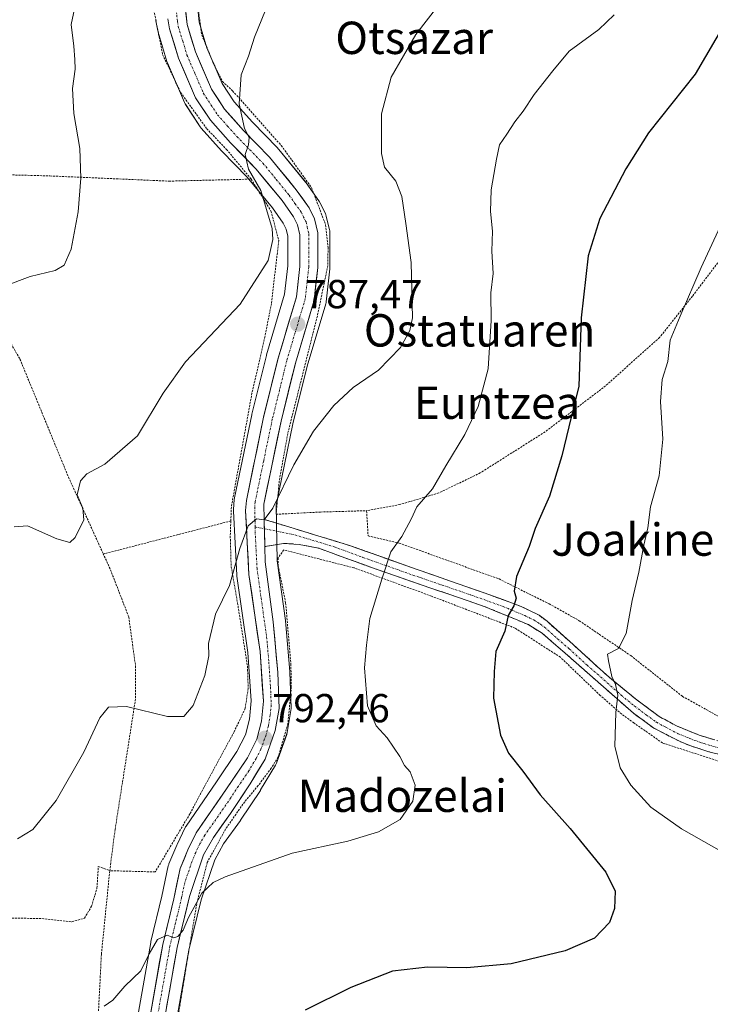
# Model space of a CAD drawing. Units: metres. Extents: x 590059 to 593489, y 4754470 to 4756829.
# Drawn here: x 591795 to 591966, y 4755276 to 4755519 of the extents above; entities that cross this region are included whole.
import ezdxf
from ezdxf.enums import TextEntityAlignment as Align

# ---------------------------------------------------------------- set-up
doc = ezdxf.new("R2010")
doc.units = ezdxf.units.M
doc.header["$MEASUREMENT"] = 0
for name, pattern in [('TRAZO_Y_PUNTO', [1, 0.5, -0.25, 0, -0.25]), ('TRAZOS', [0.75, 0.5, -0.25]), ('TRAZOSX2', [1.5, 1, -0.5])]:
    doc.linetypes.add(name, pattern=pattern)
for name, color, linetype, lineweight in [('Alambrada', 19, 'TRAZOS', 0), ('Camino', 19, 'TRAZOSX2', 0), ('Camino Cxs', 19, 'Continuous', 0), ('Camino eje', 19, 'TRAZO_Y_PUNTO', 0), ('Carretera de calzada única', 19, 'Continuous', 13), ('Carretera de calzada única Cxs', 19, 'Continuous', 13), ('Carretera de calzada única eje', 19, 'TRAZO_Y_PUNTO', 0), ('Carátula', 7, 'Continuous', 5), ('Curva de nivel maestra', 36, 'Continuous', 30), ('Curva de nivel normal', 36, 'Continuous', 0), ('Núcleo urbano CxS', 19, 'Continuous', 0), ('Prado CxS', 92, 'Continuous', 0), ('Punto de cota en terreno', 7, 'Continuous', 0), ('Rótulo de punto de cota en terreno', 19, 'Continuous', 0), ('Texto cartográfico', 19, 'Continuous', 0)]:
    doc.layers.add(name, color=color, linetype=linetype, lineweight=lineweight)
doc.styles.add('Arial', font='txt', dxfattribs={"height": 0.2})

# ---------------------------------------------------------------- blocks, each defined once
blk = doc.blocks.new('*U152')
at = {"layer": 'Prado CxS', "color": 92, "linetype": 'Continuous', "lineweight": 0}
for points in [[(591828.6741, 4755519.4935, 783.2878), (591828.7175, 4755519.1187, 783.2944), (591829.1695, 4755516.6581, 783.3632), (591829.2497, 4755516.3275, 783.3782), (591831.4597, 4755509.0575, 783.8112), (591831.5111, 4755508.9041, 783.8277), (591831.5745, 4755508.7439, 783.8478), (591835.7845, 4755498.9639, 783.9404), (591835.9421, 4755498.6501, 783.9582), (591836.0315, 4755498.5047, 783.9709), (591839.6915, 4755492.9247, 784.0526), (591839.9019, 4755492.6417, 784.0739), (591839.9619, 4755492.5725, 784.0815), (591844.9419, 4755486.9925, 784.269), (591845.0343, 4755486.8935, 784.2756), (591851.3235, 4755480.4563, 784.7654), (591857.5427, 4755472.8801, 785.5322), (591860.2135, 4755469.1021, 785.9239), (591860.9301, 4755467.6465, 786.069), (591861.3497, 4755465.8889, 786.237), (591861.3403, 4755458.5483, 786.6279), (591860.5583, 4755451.5193, 787.1331), (591856.0951, 4755436.5471, 787.8385), (591856.0577, 4755436.4101, 787.8419), (591852.4577, 4755421.8501, 788.6945), (591852.4327, 4755421.7395, 788.6954), (591848.1627, 4755401.1595, 789.6151), (591848.1457, 4755401.0711, 789.6202), (591848.1089, 4755400.7803, 789.6382), (591847.9189, 4755398.3103, 789.8018), (591847.9101, 4755398.0801, 789.8177), (591847.9143, 4755397.9211, 789.8292), (591848.7543, 4755382.0911, 790.6672), (591848.7807, 4755381.8227, 790.6953), (591851.5043, 4755362.8963, 791.5706), (591852.3011, 4755350.9455, 792.15), (591851.8943, 4755346.4447, 792.2676), (591850.8979, 4755342.5989, 792.4523), (591848.7691, 4755338.4135, 792.6844), (591843.7321, 4755330.9311, 793.1054), (591836.1827, 4755320.0167, 793.7894), (591836.0521, 4755319.8101, 793.7966), (591835.9463, 4755319.6099, 793.8051), (591833.9463, 4755315.4499, 794.1166), (591833.8781, 4755315.2971, 794.1273), (591831.9581, 4755310.6571, 794.2626), (591831.9111, 4755310.5361, 794.2615), (591831.7949, 4755310.1299, 794.2647), (591830.2139, 4755302.6433, 794.589), (591827.4945, 4755291.4163, 795.2721), (591827.4561, 4755291.2337, 795.2758), (591821.3405, 4755256.7279, 796.5851)], [(591830.8095, 4755254.9721, 798.0235), (591836.9077, 4755289.3449, 796.456), (591839.9139, 4755301.7723, 795.8205), (591843.2721, 4755311.6347, 794.9655), (591845.4775, 4755315.5809, 794.6204), (591849.6205, 4755321.3753, 794.06), (591849.6799, 4755321.4615, 794.0514), (591854.5699, 4755328.8315, 793.2943), (591854.6403, 4755328.9429, 793.283), (591858.3143, 4755335.0465, 792.7969), (591858.5525, 4755335.5535, 792.7694), (591861.0759, 4755342.6329, 792.5997), (591861.2057, 4755343.1255, 792.5865), (591862.1467, 4755348.6021, 792.4402), (591862.1901, 4755349.1101, 792.4495), (591862.1881, 4755349.2217, 792.4512), (591861.8581, 4755358.0917, 792.7651), (591861.8489, 4755358.2383, 792.7654), (591860.7689, 4755370.7383, 792.7825), (591860.7529, 4755370.8837, 792.7819), (591858.7555, 4755385.5963, 791.9106), (591858.4469, 4755399.3757, 790.7696), (591862.6159, 4755419.4847, 789.7806), (591866.1453, 4755433.7307, 788.9124), (591870.7453, 4755449.1737, 787.6348), (591870.8245, 4755449.5091, 787.6192), (591870.8517, 4755449.6989, 787.6086), (591871.7517, 4755457.7989, 787.1199), (591871.7701, 4755458.1267, 787.1053), (591871.7801, 4755466.7583, 786.8325), (591871.7345, 4755467.2811, 786.8215), (591871.6993, 4755467.4515, 786.8169), (591870.8893, 4755470.8715, 786.7304), (591870.7891, 4755471.2061, 786.7188), (591870.6593, 4755471.5099, 786.7052), (591869.3093, 4755474.2399, 786.5486), (591869.2181, 4755474.4101, 786.5353), (591869.0715, 4755474.6393, 786.5139), (591865.9115, 4755479.1193, 786.2435), (591865.7777, 4755479.2951, 786.2431), (591859.1647, 4755487.3407, 785.9207), (591859.0025, 4755487.5105, 785.9014), (591858.7937, 4755487.7235, 785.8946), (591852.6143, 4755494.0669, 785.5175), (591848.1165, 4755499.1115, 785.0836), (591845.1119, 4755503.6873, 784.7648), (591841.3213, 4755512.4937, 784.1784), (591839.3877, 4755518.8363, 783.8926), (591838.8955, 4755523.9767, 783.7358)]]:
    blk.add_polyline3d(points, dxfattribs=at)
blk = doc.blocks.new('*U166')
at = {"layer": 'Curva de nivel normal', "color": 36, "linetype": 'Continuous', "lineweight": 0}
blk.add_polyline3d([(591855.84, 4755521.78, 785), (591853.1, 4755515.12, 785), (591851.62, 4755510.45, 785), (591849.85, 4755505.78, 785), (591849.32, 4755498.64, 785), (591850.65, 4755492.52, 785), (591851.8, 4755490.3, 785), (591851.64, 4755488.45, 785), (591850.8, 4755486.12, 785), (591851.63, 4755482.45, 785), (591854.68, 4755477.21, 785), (591857.47, 4755467.82, 785), (591857.67, 4755465.04, 785), (591856.54, 4755459.88, 785), (591849.56, 4755449.12, 785), (591836.08, 4755434.78, 785), (591830.52, 4755427.1, 785), (591824.13, 4755416.49, 785), (591816.11, 4755409.47, 785), (591811.63, 4755407.12, 785), (591810.1, 4755405.36, 785), (591809.26, 4755401.94, 785), (591810.65, 4755398.62, 785), (591810.9, 4755395.78, 785), (591808.75, 4755391.37, 785), (591807.4, 4755390.1, 785), (591804.23, 4755391.08, 785), (591796.95, 4755394.22, 785), (591793.63, 4755394.02, 785)], dxfattribs=at)
blk = doc.blocks.new('5PATER')
at = {"layer": 'Carátula', "linetype": 'Continuous', "lineweight": 5}
h = blk.add_hatch(color=250, dxfattribs=at)
edge = h.paths.add_edge_path()
edge.add_ellipse((0, 0.01), major_axis=(-1.33, -1.34), ratio=0.999422, start_angle=0, end_angle=360)

msp = doc.modelspace()

# ---------------------------------------------------------------- linework, layer by layer
at = {"layer": 'Alambrada', "color": 19, "linetype": 'TRAZOS', "lineweight": 0}
for points in [[(591898.39, 4755646.63, 774.24), (591895.76, 4755638.23, 775.08), (591890.92, 4755625.83, 776.01), (591885.87, 4755613.27, 776.38), (591880.87, 4755602.15, 776.44), (591872.12, 4755587.99, 777.12), (591868.07, 4755583.59, 777.87), (591858.32, 4755574.88, 778.76), (591850.03, 4755568.16, 779.54), (591841, 4755559.76, 780.23), (591836.55, 4755553.2, 780.86), (591832.6, 4755546.55, 781.13), (591829.79, 4755540.64, 781.38), (591828.19, 4755535.51, 781.55), (591827.52, 4755530.55, 781.78), (591827.8, 4755523.99, 782.13), (591830.39, 4755510.8, 783.13), (591834.84, 4755501.43, 783.7), (591841.31, 4755492.47, 784.17), (591846.19, 4755487.35, 784.55), (591852.31, 4755480, 784.58)], [(591838.55, 4755526.88, 782.96), (591840.07, 4755515.68, 783.62), (591842.83, 4755508.96, 784.04), (591845.16, 4755504.16, 784.35), (591847.71, 4755501.84, 784.66), (591859.76, 4755488.31, 786.15), (591867.23, 4755477.91, 786.13), (591870.71, 4755468.72, 786.31), (591871.32, 4755463.11, 786.56), (591871.28, 4755458.64, 786.66), (591868.67, 4755446.15, 787.3), (591861.35, 4755417.11, 788.96), (591859.23, 4755405.27, 789.8), (591858.47, 4755397.11, 790.23), (591869.44, 4755397.67, 791.66), (591880.87, 4755398, 793.27)], [(591775.98, 4755481.51, 778.08), (591802.44, 4755480.8, 778.98), (591832.03, 4755479.51, 782.04), (591852.31, 4755480, 784.58)], [(591852.31, 4755480, 784.58), (591857.19, 4755472.15, 784.98), (591859.12, 4755464.8, 785.3), (591857.31, 4755449.27, 785.72), (591855.71, 4755441.04, 786.54), (591852.48, 4755427.03, 787.53), (591847.39, 4755398.96, 788.71), (591847.26, 4755395.47, 788.94)], [(591980.03, 4755475.43, 806.64), (591961.48, 4755451.04, 805.07), (591953.39, 4755440.88, 804.35), (591940, 4755428.88, 801.54), (591925.03, 4755417.51, 798.82), (591908.99, 4755407.35, 796.76), (591898.71, 4755402.39, 795.28), (591889.07, 4755399.51, 794.15), (591880.87, 4755398, 793.27)], [(591776.33, 4755450.01, 779.47), (591785.92, 4755447.68, 779.8), (591790.23, 4755443.83, 780.54), (591795.07, 4755435.51, 781.53), (591807.07, 4755406.33, 784.43), (591815.71, 4755387.29, 785.97)], [(591880.87, 4755398, 793.27), (591881.23, 4755391.76, 793.89), (591888.92, 4755390, 795.11), (591913.64, 4755381.11, 799.14), (591926.04, 4755374.96, 801.27), (591933.48, 4755370.8, 802.84), (591946.23, 4755362.15, 805.34), (591959.03, 4755352.08, 808.03), (591968.55, 4755346.8, 809.57), (591987.87, 4755338.39, 812.83), (592011.94, 4755334.4, 817.13), (592020.03, 4755333.59, 818.73), (592028.19, 4755333.92, 820.33), (592032.03, 4755334.08, 821.04), (592039.76, 4755334.31, 822.89), (592046.03, 4755337.19, 823.95), (592048.32, 4755340.64, 824.63), (592050.76, 4755345.08, 825.58)], [(591847.26, 4755395.47, 788.94), (591815.71, 4755387.29, 785.97)], [(591847.26, 4755395.47, 788.94), (591847.12, 4755391.67, 789.08), (591847.35, 4755384.16, 789.46), (591848.92, 4755375.21, 790.6), (591851.39, 4755359.52, 791.09), (591851.55, 4755354.01, 791.11), (591850.83, 4755349.13, 791.24), (591848.07, 4755343.28, 791.19), (591840.58, 4755329.52, 792.37), (591837.14, 4755323.05, 792.93), (591828.55, 4755308.65, 793.22), (591817.3, 4755308.97, 792.5)], [(591817.3, 4755308.97, 792.5), (591818.62, 4755319.13, 792.03), (591823.71, 4755351.68, 789.48), (591823.63, 4755360, 788.74), (591821.99, 4755371.76, 787.7), (591817.39, 4755383.61, 786), (591815.71, 4755387.29, 785.97)], [(591968.19, 4755336, 809), (591954.07, 4755340.56, 806.92), (591947.03, 4755345.51, 805.73), (591943.99, 4755347.68, 805.16), (591938.67, 4755352.31, 804.14), (591928.84, 4755361.75, 802.41), (591917.6, 4755368.96, 800.23), (591896.92, 4755376.88, 796.84), (591877.8, 4755383.84, 793.82), (591860.35, 4755388.31, 790.76), (591859, 4755386.31, 790.82), (591858.96, 4755384.47, 791.03), (591860.83, 4755375.21, 791.92), (591862.12, 4755360.17, 792.54), (591862.23, 4755354.4, 792.46), (591861.39, 4755345.36, 792.27), (591858.98, 4755337.05, 792.51), (591857.27, 4755334.32, 792.57), (591854.03, 4755330.01, 792.83), (591850.26, 4755325.44, 793.16), (591845.98, 4755319.29, 793.65), (591841.42, 4755310.97, 794.23), (591838.82, 4755300.8, 795), (591834.82, 4755276.64, 796.43), (591829.51, 4755245.52, 797.56)], [(591787.03, 4755297.36, 791.79), (591800.51, 4755297.13, 792.31), (591807.94, 4755296.33, 792.9), (591811.03, 4755297.21, 793.11), (591812.79, 4755300.16, 792.96), (591814.14, 4755304.65, 792.65), (591814.46, 4755310.01, 792.28), (591817.3, 4755308.97, 792.5)], [(591817.3, 4755308.97, 792.5), (591815.23, 4755288.25, 793.86), (591813.87, 4755261.36, 795.09), (591812.51, 4755239.68, 795.13), (591812.58, 4755238.89, 795.17), (591808.59, 4755216.49, 796.65), (591801.71, 4755196.88, 797.76), (591795.46, 4755176.56, 798.98)]]:
    msp.add_polyline3d(points, dxfattribs=at)
at = {"layer": 'Camino', "color": 19, "linetype": 'TRAZOSX2', "lineweight": 0}
for points in [[(591855.52, 4755395.86), (591876.66, 4755389.38), (591901.4, 4755380.64), (591909.96, 4755377.68), (591919.12, 4755374.32), (591923.53, 4755372.13), (591925.52, 4755370.64), (591932, 4755364.88), (591940.88, 4755356.8), (591947.44, 4755351.44), (591953.24, 4755347.12), (591957.56, 4755344.77), (591963.2, 4755342.48), (591973.04, 4755339.44)], [(591973.04, 4755336.56), (591965.52, 4755338.4), (591960.82, 4755339.92), (591958.44, 4755340.88), (591951.96, 4755344.24), (591946.88, 4755347.92), (591930, 4755362.8), (591924.28, 4755367.68), (591920.88, 4755369.84), (591910.24, 4755374.24), (591883.24, 4755383.52), (591869, 4755388.72), (591864.16, 4755389.68), (591860.32, 4755389.92), (591855.68, 4755389.13)]]:
    msp.add_lwpolyline(points, dxfattribs=at)
at = {"layer": 'Camino Cxs', "color": 19, "linetype": 'Continuous', "lineweight": 0}
msp.add_lwpolyline([(591855.52, 4755395.86), (591855.68, 4755389.13)], dxfattribs=at)
msp.add_polyline3d([(591969.28, 4755337.48, 809.21), (591965.52, 4755338.4, 808.72), (591960.82, 4755339.92, 807.98), (591958.44, 4755340.88, 807.62), (591955.2, 4755342.56, 807.1), (591951.96, 4755344.24, 806.65), (591949.42, 4755346.08, 806.2), (591946.88, 4755347.92, 805.72), (591943.5, 4755350.9, 805.08), (591940.13, 4755353.87, 804.38), (591936.75, 4755356.85, 803.76), (591933.38, 4755359.82, 803.16), (591930, 4755362.8, 802.56), (591927.14, 4755365.24, 801.99), (591924.28, 4755367.68, 801.44), (591920.88, 4755369.84, 800.76), (591917.33, 4755371.31, 800.09), (591913.79, 4755372.77, 799.55), (591910.24, 4755374.24, 798.94), (591905.74, 4755375.79, 798.19), (591901.24, 4755377.33, 797.43), (591896.74, 4755378.88, 796.71), (591892.24, 4755380.43, 796), (591887.74, 4755381.97, 795.38), (591883.24, 4755383.52, 794.65), (591879.68, 4755384.82, 794.05), (591876.12, 4755386.12, 793.5), (591872.56, 4755387.42, 792.9), (591869, 4755388.72, 792.18), (591864.16, 4755389.68, 791.31), (591860.32, 4755389.92, 790.71), (591855.68, 4755389.13, 790.24), (591855.68, 4755389.13, 790.24), (591855.65, 4755390.12, 790.2), (591855.6, 4755392.49, 790.09), (591855.55, 4755394.89, 789.97), (591855.52, 4755395.86, 789.93), (591859.75, 4755394.56, 790.54), (591863.98, 4755393.27, 791.24), (591868.21, 4755391.97, 791.91), (591872.43, 4755390.68, 792.65), (591876.66, 4755389.38, 793.42), (591880.78, 4755387.92, 794), (591884.91, 4755386.47, 794.75), (591889.03, 4755385.01, 795.41), (591893.15, 4755383.55, 796.07), (591897.28, 4755382.1, 796.79), (591901.4, 4755380.64, 797.41), (591905.68, 4755379.16, 798.04), (591909.96, 4755377.68, 798.74), (591914.54, 4755376, 799.49), (591919.12, 4755374.32, 800.22), (591923.53, 4755372.13, 800.98), (591925.52, 4755370.64, 801.41), (591928.76, 4755367.76, 802.18), (591932, 4755364.88, 802.87), (591934.96, 4755362.19, 803.53), (591937.92, 4755359.49, 804.05), (591940.88, 4755356.8, 804.65), (591944.16, 4755354.12, 805.28), (591947.44, 4755351.44, 805.94), (591950.34, 4755349.28, 806.42), (591953.24, 4755347.12, 806.85), (591957.56, 4755344.77, 807.46), (591960.38, 4755343.63, 807.83), (591963.2, 4755342.48, 808.38), (591966.48, 4755341.47, 809.04)], dxfattribs=at)
at = {"layer": 'Camino eje', "color": 19, "linetype": 'TRAZO_Y_PUNTO', "lineweight": 0}
for points in [[(591853.28, 4755393.98), (591855.58, 4755393.53)], [(591855.58, 4755393.53), (591863.09, 4755392.04), (591872.83, 4755389.05), (591879.95, 4755386.45), (591892.32, 4755382.08), (591905.82, 4755377.44), (591910.1, 4755375.96), (591914.68, 4755374.28), (591920, 4755372.08), (591922.21, 4755370.99), (591923.91, 4755369.91), (591924.9, 4755369.16), (591928.14, 4755366.28), (591931, 4755363.84), (591935.44, 4755359.8), (591943.88, 4755352.36), (591947.16, 4755349.68), (591950.06, 4755347.52), (591952.6, 4755345.68), (591954.76, 4755344.51), (591958, 4755342.83), (591960.82, 4755341.68), (591962.01, 4755341.2), (591964.36, 4755340.44), (591969.28, 4755338.92)]]:
    msp.add_lwpolyline(points, dxfattribs=at)
at = {"layer": 'Carretera de calzada única', "color": 19, "linetype": 'Continuous', "lineweight": 13}
for points in [[(591855.52, 4755395.86), (591855.44, 4755399.65), (591859.69, 4755420.15), (591863.25, 4755434.52), (591867.87, 4755450.03), (591868.77, 4755458.13), (591868.78, 4755466.76), (591867.97, 4755470.18), (591866.62, 4755472.91), (591863.46, 4755477.39), (591856.86, 4755485.42), (591850.42, 4755492.02), (591845.73, 4755497.28), (591842.46, 4755502.26), (591838.5, 4755511.46), (591836.43, 4755518.25), (591835.89, 4755523.89)], [(591831.67, 4755519.65), (591832.12, 4755517.2), (591834.33, 4755509.93), (591838.54, 4755500.15), (591842.2, 4755494.57), (591847.18, 4755488.99), (591853.56, 4755482.46), (591859.93, 4755474.7), (591862.8, 4755470.64), (591863.77, 4755468.67), (591864.35, 4755466.24), (591864.34, 4755458.38), (591863.51, 4755450.92), (591858.97, 4755435.69), (591855.37, 4755421.13), (591851.1, 4755400.55), (591850.91, 4755398.08), (591851.75, 4755382.25), (591854.49, 4755363.21), (591855.31, 4755350.91), (591854.86, 4755345.93), (591853.72, 4755341.53), (591851.36, 4755336.89), (591846.21, 4755329.24), (591838.65, 4755318.31), (591836.65, 4755314.15), (591834.73, 4755309.51), (591833.14, 4755301.98), (591830.41, 4755290.71), (591824.29, 4755256.18)], [(591799.07, 4755155.89), (591799.14, 4755156.17), (591810.62, 4755188.91), (591814.42, 4755204.17), (591819.9, 4755220.8), (591824.33, 4755237.34), (591827.86, 4755255.52), (591833.97, 4755289.96), (591837.03, 4755302.61), (591840.52, 4755312.86), (591842.94, 4755317.19), (591847.18, 4755323.12), (591852.07, 4755330.49), (591855.73, 4755336.57), (591858.25, 4755343.64), (591859.19, 4755349.11), (591858.86, 4755357.98), (591857.78, 4755370.48), (591855.76, 4755385.36), (591855.68, 4755389.13)]]:
    msp.add_lwpolyline(points, dxfattribs=at)
at = {"layer": 'Carretera de calzada única Cxs', "color": 19, "linetype": 'Continuous', "lineweight": 13}
for points in [[(591836.16, 4755521.07, 783), (591836.43, 4755518.25, 783.13), (591837.47, 4755514.86, 783.4), (591838.5, 4755511.46, 783.64), (591839.82, 4755508.39, 783.84), (591841.14, 4755505.33, 783.91), (591842.46, 4755502.26, 784.1), (591844.1, 4755499.77, 784.31), (591845.73, 4755497.28, 784.43), (591848.08, 4755494.65, 784.75), (591850.42, 4755492.02, 785.07), (591853.64, 4755488.72, 785.24), (591856.86, 4755485.42, 785.46), (591859.06, 4755482.74, 785.6), (591861.26, 4755480.07, 785.78), (591863.46, 4755477.39, 785.88), (591865.04, 4755475.15, 786.01), (591866.62, 4755472.91, 786.16), (591867.97, 4755470.18, 786.29), (591868.78, 4755466.76, 786.41), (591868.78, 4755462.45, 786.59), (591868.77, 4755458.13, 786.73), (591868.32, 4755454.08, 786.88), (591867.87, 4755450.03, 787.1), (591866.72, 4755446.15, 787.3), (591865.56, 4755442.28, 787.47), (591864.41, 4755438.4, 787.7), (591863.25, 4755434.52, 787.96), (591862.06, 4755429.73, 788.17), (591860.88, 4755424.94, 788.3), (591859.69, 4755420.15, 788.64), (591858.84, 4755416.05, 788.96), (591857.99, 4755411.95, 789.2), (591857.14, 4755407.85, 789.35), (591856.29, 4755403.75, 789.52), (591855.44, 4755399.65, 789.72), (591855.52, 4755395.86, 789.92), (591855.55, 4755394.89, 789.97), (591855.6, 4755392.49, 790.09), (591855.65, 4755390.12, 790.2), (591855.68, 4755389.13, 790.25), (591855.76, 4755385.36, 790.46), (591856.27, 4755381.64, 790.71), (591856.77, 4755377.92, 791.01), (591857.28, 4755374.2, 791.28), (591857.78, 4755370.48, 791.61), (591858.14, 4755366.31, 791.86), (591858.5, 4755362.15, 792.01), (591858.86, 4755357.98, 792.11), (591859.03, 4755353.55, 792.16), (591859.19, 4755349.11, 792.19), (591858.72, 4755346.38, 792.25), (591858.25, 4755343.64, 792.34), (591856.99, 4755340.11, 792.45), (591855.73, 4755336.57, 792.53), (591853.9, 4755333.53, 792.7), (591852.07, 4755330.49, 792.86), (591849.63, 4755326.81, 793.07), (591847.18, 4755323.12, 793.31), (591845.06, 4755320.16, 793.57), (591842.94, 4755317.19, 793.74), (591840.52, 4755312.86, 793.94), (591839.36, 4755309.44, 794.33), (591838.19, 4755306.03, 794.48), (591837.03, 4755302.61, 794.56), (591836.01, 4755298.39, 794.83), (591834.99, 4755294.18, 795.05), (591833.97, 4755289.96, 795.34), (591833.1, 4755285.04, 795.5), (591832.22, 4755280.12, 795.62), (591831.35, 4755275.2, 795.72)], [(591827.35, 4755273.45, 795.81), (591828.12, 4755277.76, 795.62), (591828.88, 4755282.08, 795.34), (591829.65, 4755286.39, 795.17), (591830.41, 4755290.71, 795.02), (591831.32, 4755294.47, 794.89), (591832.23, 4755298.22, 794.69), (591833.14, 4755301.98, 794.43), (591833.94, 4755305.75, 794.14), (591834.73, 4755309.51, 793.92), (591835.69, 4755311.83, 793.92), (591836.65, 4755314.15, 793.93), (591838.65, 4755318.31, 793.63), (591841.17, 4755321.95, 793.46), (591843.69, 4755325.6, 793.15), (591846.21, 4755329.24, 792.95), (591848.79, 4755333.07, 792.7), (591851.36, 4755336.89, 792.44), (591852.54, 4755339.21, 792.28), (591853.72, 4755341.53, 792.18), (591854.86, 4755345.93, 792.05), (591855.09, 4755348.42, 791.95), (591855.31, 4755350.91, 791.87), (591855.04, 4755355.01, 791.66), (591854.76, 4755359.11, 791.53), (591854.49, 4755363.21, 791.54), (591853.81, 4755367.97, 791.43), (591853.12, 4755372.73, 791.17), (591852.44, 4755377.49, 790.84), (591851.75, 4755382.25, 790.54), (591851.54, 4755386.21, 790.37), (591851.33, 4755390.17, 790.15), (591851.12, 4755394.12, 789.87), (591850.91, 4755398.08, 789.58), (591851.1, 4755400.55, 789.42), (591851.95, 4755404.67, 789.17), (591852.81, 4755408.78, 788.88), (591853.66, 4755412.9, 788.58), (591854.52, 4755417.01, 788.39), (591855.37, 4755421.13, 788.32), (591856.57, 4755425.98, 788.21), (591857.77, 4755430.84, 787.85), (591858.97, 4755435.69, 787.53), (591860.11, 4755439.5, 787.39), (591861.24, 4755443.31, 787.27), (591862.38, 4755447.11, 787.11), (591863.51, 4755450.92, 786.82), (591863.93, 4755454.65, 786.55), (591864.34, 4755458.38, 786.44), (591864.35, 4755462.31, 786.3), (591864.35, 4755466.24, 786.15), (591863.77, 4755468.67, 785.97), (591862.8, 4755470.64, 785.85), (591859.93, 4755474.7, 785.53), (591857.81, 4755477.29, 785.38), (591855.68, 4755479.87, 785.19), (591853.56, 4755482.46, 785.03), (591850.37, 4755485.73, 784.83), (591847.18, 4755488.99, 784.83), (591844.69, 4755491.78, 784.46), (591842.2, 4755494.57, 784.32), (591840.37, 4755497.36, 784.16), (591838.54, 4755500.15, 784.06), (591837.14, 4755503.41, 784.04), (591835.73, 4755506.67, 783.79), (591834.33, 4755509.93, 783.58), (591833.23, 4755513.57, 783.46), (591832.12, 4755517.2, 783.34), (591831.67, 4755519.65, 783.24)]]:
    msp.add_polyline3d(points, dxfattribs=at)
at = {"layer": 'Carretera de calzada única eje', "color": 19, "linetype": 'TRAZO_Y_PUNTO', "lineweight": 0}
for points in [[(591833.78, 4755521.77), (591834.05, 4755518.95), (591834.27, 4755517.72), (591835.38, 4755514.09), (591836.41, 4755510.69), (591838.39, 4755506.09), (591840.5, 4755501.2), (591842.33, 4755498.41), (591843.97, 4755495.92), (591846.45, 4755493.13), (591848.8, 4755490.5), (591851.99, 4755487.24), (591855.21, 4755483.94), (591858.51, 4755479.92), (591861.69, 4755476.04), (591863.13, 4755474.01), (591864.71, 4755471.77), (591865.2, 4755470.79), (591865.87, 4755469.42), (591866.16, 4755468.21), (591866.56, 4755466.5), (591866.56, 4755458.25), (591866.14, 4755454.52), (591865.69, 4755450.47), (591861.11, 4755435.1), (591859.31, 4755427.82), (591857.53, 4755420.64), (591855.39, 4755410.35), (591853.27, 4755400.1), (591853.17, 4755398.86), (591853.28, 4755393.98)], [(591853.28, 4755393.98), (591853.33, 4755391.72), (591853.75, 4755383.8), (591854.76, 4755376.36), (591856.13, 4755366.84), (591856.67, 4755360.59), (591857.08, 4755354.44), (591857.25, 4755350.01), (591857.02, 4755347.52), (591856.56, 4755344.78), (591855.98, 4755342.58), (591854.72, 4755339.05), (591853.54, 4755336.73), (591851.72, 4755333.69), (591849.14, 4755329.86), (591846.69, 4755326.18), (591842.91, 4755320.71), (591840.79, 4755317.75), (591839.58, 4755315.58), (591838.58, 4755313.5), (591837.63, 4755311.18), (591835.88, 4755306.06), (591835.08, 4755302.29), (591833.56, 4755295.97), (591832.19, 4755290.33), (591829.13, 4755273.07)]]:
    msp.add_lwpolyline(points, dxfattribs=at)
at = {"layer": 'Curva de nivel maestra', "color": 36, "linetype": 'Continuous', "lineweight": 30}
msp.add_polyline3d([(591969.87, 4755519.1, 800), (591962.14, 4755505.93, 800), (591950.6, 4755491.46, 800), (591945, 4755482.58, 800), (591938.57, 4755470.28, 800), (591935.67, 4755461.04, 800), (591933.92, 4755445.67, 800), (591933.37, 4755428.78, 800), (591930.89, 4755418.78, 800), (591929.21, 4755411.57, 800), (591926.13, 4755401.59, 800), (591922.57, 4755393.57, 800), (591921.09, 4755389.12, 800), (591917.99, 4755381.7, 800), (591917.34, 4755378.14, 800), (591917.88, 4755376.37, 800), (591917.28, 4755374.45, 800), (591915.88, 4755372.12, 800), (591915.07, 4755368.21, 800), (591912.86, 4755363.16, 800), (591912.43, 4755358.23, 800), (591912.28, 4755351.6, 800), (591913.99, 4755342.47, 800), (591916, 4755338.06, 800), (591919.55, 4755333.62, 800), (591923.84, 4755327.73, 800), (591931.24, 4755319.42, 800), (591940.09, 4755308.6, 800), (591942.38, 4755303.94, 800), (591942.22, 4755299.59, 800), (591940.94, 4755296.16, 800), (591937.26, 4755292.32, 800), (591929.96, 4755289.16, 800), (591916.63, 4755285.95, 800), (591905.63, 4755284.96, 800), (591895.96, 4755285.13, 800), (591887.3, 4755284.12, 800), (591876.96, 4755280.11, 800), (591865.63, 4755274.48, 800)], dxfattribs=at)
at = {"layer": 'Curva de nivel normal', "color": 36, "linetype": 'Continuous', "lineweight": 0}
for points in [[(591808.88, 4755523.66, 780), (591807.76, 4755518.25, 780), (591808.45, 4755512.93, 780), (591808.62, 4755509.6, 780), (591808.74, 4755507.19, 780), (591808.08, 4755502.44, 780), (591808.45, 4755496.24, 780), (591809.88, 4755487.59, 780), (591810.18, 4755480.21, 780), (591809.47, 4755471.93, 780), (591807.71, 4755462.69, 780), (591806.05, 4755458.75, 780), (591803.83, 4755457.42, 780), (591797.64, 4755455.94, 780), (591791.29, 4755453.57, 780)], [(591899.34, 4755523.88, 790), (591893.05, 4755515.81, 790), (591886.96, 4755505.2, 790), (591884.54, 4755496.12, 790), (591884.51, 4755486.38, 790), (591885.31, 4755482.98, 790), (591888.07, 4755479.54, 790), (591889.61, 4755475.72, 790), (591890.54, 4755469.01, 790), (591891.92, 4755459.4, 790), (591892.18, 4755445.68, 790), (591891.56, 4755442.54, 790), (591889.24, 4755438.36, 790), (591883.82, 4755432.79, 790), (591877.53, 4755428.45, 790), (591872.73, 4755424.01, 790), (591867.76, 4755417.68, 790), (591862.82, 4755409.34, 790), (591857.68, 4755398.59, 790), (591855.5, 4755395.71, 790), (591853.63, 4755396.03, 790), (591851.59, 4755394.27, 790), (591849.47, 4755388.65, 790), (591846.96, 4755379.49, 790), (591843.45, 4755372.45, 790), (591841.71, 4755365.12, 790), (591841.81, 4755362.07, 790), (591840.84, 4755357.26, 790), (591837.92, 4755349.82, 790), (591835.63, 4755347.08, 790), (591831.63, 4755347.1, 790), (591821.48, 4755349.55, 790), (591816.96, 4755349.43, 790), (591814.87, 4755346.81, 790), (591810.9, 4755338.29, 790), (591804.03, 4755326.32, 790), (591798.24, 4755319.13, 790), (591794.44, 4755316.83, 790)], [(591942.1, 4755520.66, 795), (591938.3, 4755516.98, 795), (591930.96, 4755511.62, 795), (591926.96, 4755506.76, 795), (591922.3, 4755500.91, 795), (591919.61, 4755496.78, 795), (591917.54, 4755494.2, 795), (591915.55, 4755491.12, 795), (591913.71, 4755488.49, 795), (591913.03, 4755484.96, 795), (591911.68, 4755477.36, 795), (591911.5, 4755472.04, 795), (591911.98, 4755467.14, 795), (591911.83, 4755462.15, 795), (591912.22, 4755456.7, 795), (591911.58, 4755451.86, 795), (591911.68, 4755445.01, 795), (591910.97, 4755433.08, 795), (591908.48, 4755423.78, 795), (591905.14, 4755416.86, 795), (591900.44, 4755409.09, 795), (591897.13, 4755403.4, 795), (591893.28, 4755398.94, 795), (591891.93, 4755395.92, 795), (591889.58, 4755391.66, 795), (591886.86, 4755387.83, 795), (591884.65, 4755381.09, 795), (591881.62, 4755371.36, 795), (591880.8, 4755364.78, 795), (591880.31, 4755359.12, 795), (591881.08, 4755349.78, 795), (591883.22, 4755344.79, 795), (591885.91, 4755341.8, 795), (591889.06, 4755337.21, 795), (591890.26, 4755334.98, 795), (591891.64, 4755333.4, 795), (591892.88, 4755330.09, 795), (591892.27, 4755326.18, 795), (591889.19, 4755321.64, 795), (591883.8, 4755318.54, 795), (591876.18, 4755316.26, 795), (591862.44, 4755313.31, 795), (591845.84, 4755307.42, 795), (591842.88, 4755306.04, 795), (591840.1, 4755303.45, 795), (591836.81, 4755297.41, 795), (591835.45, 4755294.28, 795), (591834.13, 4755292.69, 795), (591833.15, 4755292.4, 795), (591831.48, 4755293.01, 795), (591829.11, 4755291.94, 795), (591827.02, 4755288.4, 795), (591825, 4755284.24, 795), (591821.04, 4755280.4, 795), (591818.08, 4755276.96, 795), (591815.9, 4755275.48, 795)], [(591974.83, 4755310.29, 805), (591958.82, 4755319.31, 805), (591951.19, 4755324.68, 805), (591946.28, 4755330.1, 805), (591943.62, 4755334.44, 805), (591942.31, 4755339.8, 805), (591942.54, 4755348.07, 805), (591943.04, 4755352.4, 805), (591942.44, 4755354.98, 805), (591941.51, 4755357, 805), (591940.69, 4755360.85, 805), (591940.47, 4755362.51, 805), (591943.2, 4755363.92, 805), (591945.07, 4755367.65, 805), (591946.54, 4755375.78, 805), (591948.25, 4755382.76, 805), (591949.48, 4755389.51, 805), (591950.44, 4755393.75, 805), (591951.15, 4755398.95, 805), (591953.29, 4755406.6, 805), (591954.18, 4755415.66, 805), (591953.56, 4755425.04, 805), (591953.98, 4755430.41, 805), (591955.39, 4755434.87, 805), (591956, 4755440.14, 805), (591958.45, 4755446.12, 805), (591963.64, 4755458.13, 805), (591968.95, 4755469.51, 805)]]:
    msp.add_polyline3d(points, dxfattribs=at)
at = {"layer": 'Núcleo urbano CxS', "color": 19, "linetype": 'Continuous', "lineweight": 0}
for points in [[(591838.9, 4755523.98, 783.74), (591839.39, 4755518.84, 783.89), (591841.32, 4755512.49, 784.18), (591845.11, 4755503.69, 784.76), (591848.12, 4755499.11, 785.08), (591852.61, 4755494.07, 785.52), (591858.79, 4755487.72, 785.89), (591859, 4755487.51, 785.9), (591859.16, 4755487.34, 785.92), (591865.78, 4755479.3, 786.24), (591865.91, 4755479.12, 786.24), (591869.07, 4755474.64, 786.51), (591869.22, 4755474.41, 786.54), (591869.31, 4755474.24, 786.55), (591870.66, 4755471.51, 786.71), (591870.79, 4755471.21, 786.72), (591870.89, 4755470.87, 786.73), (591871.7, 4755467.45, 786.82), (591871.73, 4755467.28, 786.82), (591871.78, 4755466.76, 786.83), (591871.77, 4755458.13, 787.11), (591871.75, 4755457.8, 787.12), (591870.85, 4755449.7, 787.61), (591870.82, 4755449.51, 787.62), (591870.75, 4755449.17, 787.63), (591866.15, 4755433.73, 788.91), (591862.62, 4755419.48, 789.78), (591858.45, 4755399.38, 790.77), (591858.76, 4755385.6, 791.91), (591860.75, 4755370.88, 792.78), (591860.77, 4755370.74, 792.78), (591861.85, 4755358.24, 792.77), (591861.86, 4755358.09, 792.77), (591862.19, 4755349.22, 792.45), (591862.19, 4755349.11, 792.45), (591862.15, 4755348.6, 792.44), (591861.21, 4755343.13, 792.59), (591861.08, 4755342.63, 792.6), (591858.55, 4755335.55, 792.77), (591858.31, 4755335.05, 792.8), (591854.64, 4755328.94, 793.28), (591854.57, 4755328.83, 793.29), (591849.68, 4755321.46, 794.05), (591849.62, 4755321.38, 794.06), (591845.48, 4755315.58, 794.62), (591843.27, 4755311.63, 794.97), (591839.91, 4755301.77, 795.82), (591836.91, 4755289.34, 796.46), (591830.81, 4755254.97, 798.02)], [(591838.9, 4755523.98, 783.74), (591839.39, 4755518.84, 783.89), (591841.32, 4755512.49, 784.18), (591845.11, 4755503.69, 784.76), (591848.12, 4755499.11, 785.08), (591852.61, 4755494.07, 785.52), (591858.79, 4755487.72, 785.89), (591859, 4755487.51, 785.9), (591859.16, 4755487.34, 785.92), (591865.78, 4755479.3, 786.24), (591865.91, 4755479.12, 786.24), (591869.07, 4755474.64, 786.51), (591869.22, 4755474.41, 786.54), (591869.31, 4755474.24, 786.55), (591870.66, 4755471.51, 786.71), (591870.79, 4755471.21, 786.72), (591870.89, 4755470.87, 786.73), (591871.7, 4755467.45, 786.82), (591871.73, 4755467.28, 786.82), (591871.78, 4755466.76, 786.83), (591871.77, 4755458.13, 787.11), (591871.75, 4755457.8, 787.12), (591870.85, 4755449.7, 787.61), (591870.82, 4755449.51, 787.62), (591870.75, 4755449.17, 787.63), (591866.15, 4755433.73, 788.91), (591862.62, 4755419.48, 789.78), (591858.45, 4755399.38, 790.77), (591858.76, 4755385.6, 791.91), (591860.75, 4755370.88, 792.78), (591860.77, 4755370.74, 792.78), (591861.85, 4755358.24, 792.77), (591861.86, 4755358.09, 792.77), (591862.19, 4755349.22, 792.45), (591862.19, 4755349.11, 792.45), (591862.15, 4755348.6, 792.44), (591861.21, 4755343.13, 792.59), (591861.08, 4755342.63, 792.6), (591858.55, 4755335.55, 792.77), (591858.31, 4755335.05, 792.8), (591854.64, 4755328.94, 793.28), (591854.57, 4755328.83, 793.29), (591849.68, 4755321.46, 794.05), (591849.62, 4755321.38, 794.06), (591845.48, 4755315.58, 794.62), (591843.27, 4755311.63, 794.97), (591839.91, 4755301.77, 795.82), (591836.91, 4755289.34, 796.46), (591830.81, 4755254.97, 798.02)], [(591821.34, 4755256.73, 796.59), (591827.46, 4755291.23, 795.28), (591827.49, 4755291.42, 795.27), (591830.21, 4755302.64, 794.59), (591831.79, 4755310.13, 794.26), (591831.91, 4755310.54, 794.26), (591831.96, 4755310.66, 794.26), (591833.88, 4755315.3, 794.13), (591833.95, 4755315.45, 794.12), (591835.95, 4755319.61, 793.81), (591836.05, 4755319.81, 793.8), (591836.18, 4755320.02, 793.79), (591843.73, 4755330.93, 793.11), (591848.77, 4755338.41, 792.68), (591850.9, 4755342.6, 792.45), (591851.89, 4755346.44, 792.27), (591852.3, 4755350.95, 792.15), (591851.5, 4755362.9, 791.57), (591848.78, 4755381.82, 790.7), (591848.75, 4755382.09, 790.67), (591847.91, 4755397.92, 789.83), (591847.91, 4755398.08, 789.82), (591847.92, 4755398.31, 789.8), (591848.11, 4755400.78, 789.64), (591848.15, 4755401.07, 789.62), (591848.16, 4755401.16, 789.62), (591852.43, 4755421.74, 788.7), (591852.46, 4755421.85, 788.69), (591856.06, 4755436.41, 787.84), (591856.1, 4755436.55, 787.84), (591860.56, 4755451.52, 787.13), (591861.34, 4755458.55, 786.63), (591861.35, 4755465.89, 786.24), (591860.93, 4755467.65, 786.07), (591860.21, 4755469.1, 785.92), (591857.54, 4755472.88, 785.53), (591851.32, 4755480.46, 784.77), (591845.03, 4755486.89, 784.28), (591844.94, 4755486.99, 784.27), (591839.96, 4755492.57, 784.08), (591839.9, 4755492.64, 784.07), (591839.69, 4755492.92, 784.05), (591836.03, 4755498.5, 783.97), (591835.94, 4755498.65, 783.96), (591835.78, 4755498.96, 783.94), (591831.57, 4755508.74, 783.85), (591831.51, 4755508.9, 783.83), (591831.46, 4755509.06, 783.81), (591829.25, 4755516.33, 783.38), (591829.17, 4755516.66, 783.36), (591828.72, 4755519.12, 783.29), (591828.67, 4755519.49, 783.29)], [(591828.67, 4755519.49, 783.29), (591828.72, 4755519.12, 783.29), (591829.17, 4755516.66, 783.36), (591829.25, 4755516.33, 783.38), (591831.46, 4755509.06, 783.81), (591831.51, 4755508.9, 783.83), (591831.57, 4755508.74, 783.85), (591835.78, 4755498.96, 783.94), (591835.94, 4755498.65, 783.96), (591836.03, 4755498.5, 783.97), (591839.69, 4755492.92, 784.05), (591839.9, 4755492.64, 784.07), (591839.96, 4755492.57, 784.08), (591844.94, 4755486.99, 784.27), (591845.03, 4755486.89, 784.28), (591851.32, 4755480.46, 784.77), (591857.54, 4755472.88, 785.53), (591860.21, 4755469.1, 785.92), (591860.93, 4755467.65, 786.07), (591861.35, 4755465.89, 786.24), (591861.34, 4755458.55, 786.63), (591860.56, 4755451.52, 787.13), (591856.1, 4755436.55, 787.84), (591856.06, 4755436.41, 787.84), (591852.46, 4755421.85, 788.69), (591852.43, 4755421.74, 788.7), (591848.16, 4755401.16, 789.62), (591848.15, 4755401.07, 789.62), (591848.11, 4755400.78, 789.64), (591847.92, 4755398.31, 789.8), (591847.91, 4755398.08, 789.82), (591847.91, 4755397.92, 789.83), (591848.75, 4755382.09, 790.67), (591848.78, 4755381.82, 790.7), (591851.5, 4755362.9, 791.57), (591852.3, 4755350.95, 792.15), (591851.89, 4755346.44, 792.27), (591850.9, 4755342.6, 792.45), (591848.77, 4755338.41, 792.68), (591843.73, 4755330.93, 793.11), (591836.18, 4755320.02, 793.79), (591836.05, 4755319.81, 793.8), (591835.95, 4755319.61, 793.81), (591833.95, 4755315.45, 794.12), (591833.88, 4755315.3, 794.13), (591831.96, 4755310.66, 794.26), (591831.91, 4755310.54, 794.26), (591831.79, 4755310.13, 794.26), (591830.21, 4755302.64, 794.59), (591827.49, 4755291.42, 795.27), (591827.46, 4755291.23, 795.28), (591821.34, 4755256.73, 796.59)]]:
    msp.add_polyline3d(points, dxfattribs=at)
at = {"layer": 'Prado CxS', "color": 92, "linetype": 'Continuous', "lineweight": 0}
for points in [[(591838.9, 4755523.98, 783.74), (591839.39, 4755518.84, 783.89), (591841.32, 4755512.49, 784.18), (591845.11, 4755503.69, 784.76), (591848.12, 4755499.11, 785.08), (591852.61, 4755494.07, 785.52), (591858.79, 4755487.72, 785.89), (591859, 4755487.51, 785.9), (591859.16, 4755487.34, 785.92), (591865.78, 4755479.3, 786.24), (591865.91, 4755479.12, 786.24), (591869.07, 4755474.64, 786.51), (591869.22, 4755474.41, 786.54), (591869.31, 4755474.24, 786.55), (591870.66, 4755471.51, 786.71), (591870.79, 4755471.21, 786.72), (591870.89, 4755470.87, 786.73), (591871.7, 4755467.45, 786.82), (591871.73, 4755467.28, 786.82), (591871.78, 4755466.76, 786.83), (591871.77, 4755458.13, 787.11), (591871.75, 4755457.8, 787.12), (591870.85, 4755449.7, 787.61), (591870.82, 4755449.51, 787.62), (591870.75, 4755449.17, 787.63), (591866.15, 4755433.73, 788.91), (591862.62, 4755419.48, 789.78), (591858.45, 4755399.38, 790.77), (591858.76, 4755385.6, 791.91), (591860.75, 4755370.88, 792.78), (591860.77, 4755370.74, 792.78), (591861.85, 4755358.24, 792.77), (591861.86, 4755358.09, 792.77), (591862.19, 4755349.22, 792.45), (591862.19, 4755349.11, 792.45), (591862.15, 4755348.6, 792.44), (591861.21, 4755343.13, 792.59), (591861.08, 4755342.63, 792.6), (591858.55, 4755335.55, 792.77), (591858.31, 4755335.05, 792.8), (591854.64, 4755328.94, 793.28), (591854.57, 4755328.83, 793.29), (591849.68, 4755321.46, 794.05), (591849.62, 4755321.38, 794.06), (591845.48, 4755315.58, 794.62), (591843.27, 4755311.63, 794.97), (591839.91, 4755301.77, 795.82), (591836.91, 4755289.34, 796.46), (591830.81, 4755254.97, 798.02)], [(591828.67, 4755519.49, 783.29), (591828.72, 4755519.12, 783.29), (591829.17, 4755516.66, 783.36), (591829.25, 4755516.33, 783.38), (591831.46, 4755509.06, 783.81), (591831.51, 4755508.9, 783.83), (591831.57, 4755508.74, 783.85), (591835.78, 4755498.96, 783.94), (591835.94, 4755498.65, 783.96), (591836.03, 4755498.5, 783.97), (591839.69, 4755492.92, 784.05), (591839.9, 4755492.64, 784.07), (591839.96, 4755492.57, 784.08), (591844.94, 4755486.99, 784.27), (591845.03, 4755486.89, 784.28), (591851.32, 4755480.46, 784.77), (591857.54, 4755472.88, 785.53), (591860.21, 4755469.1, 785.92), (591860.93, 4755467.65, 786.07), (591861.35, 4755465.89, 786.24), (591861.34, 4755458.55, 786.63), (591860.56, 4755451.52, 787.13), (591856.1, 4755436.55, 787.84), (591856.06, 4755436.41, 787.84), (591852.46, 4755421.85, 788.69), (591852.43, 4755421.74, 788.7), (591848.16, 4755401.16, 789.62), (591848.15, 4755401.07, 789.62), (591848.11, 4755400.78, 789.64), (591847.92, 4755398.31, 789.8), (591847.91, 4755398.08, 789.82), (591847.91, 4755397.92, 789.83), (591848.75, 4755382.09, 790.67), (591848.78, 4755381.82, 790.7), (591851.5, 4755362.9, 791.57), (591852.3, 4755350.95, 792.15), (591851.89, 4755346.44, 792.27), (591850.9, 4755342.6, 792.45), (591848.77, 4755338.41, 792.68), (591843.73, 4755330.93, 793.11), (591836.18, 4755320.02, 793.79), (591836.05, 4755319.81, 793.8), (591835.95, 4755319.61, 793.81), (591833.95, 4755315.45, 794.12), (591833.88, 4755315.3, 794.13), (591831.96, 4755310.66, 794.26), (591831.91, 4755310.54, 794.26), (591831.79, 4755310.13, 794.26), (591830.21, 4755302.64, 794.59), (591827.49, 4755291.42, 795.27), (591827.46, 4755291.23, 795.28), (591821.34, 4755256.73, 796.59)]]:
    msp.add_polyline3d(points, dxfattribs=at)

# ---------------------------------------------------------------- block references
at = {"layer": 'Curva de nivel normal', "color": 36, "linetype": 'Continuous', "lineweight": 0}
msp.add_blockref('*U166', (0, 0), dxfattribs=at)
at = {"layer": 'Prado CxS', "color": 92, "linetype": 'Continuous', "lineweight": 0}
msp.add_blockref('*U152', (0, 0), dxfattribs=at)
at = {"layer": 'Punto de cota en terreno', "linetype": 'Continuous', "lineweight": 0}
for p in [(591863.81, 4755444.13, 787.47), (591855.68, 4755341.72, 792.46)]:
    msp.add_blockref('5PATER', p, dxfattribs=at)

# ---------------------------------------------------------------- texts
at = {"layer": 'Rótulo de punto de cota en terreno', "color": 19, "linetype": 'Continuous', "lineweight": 0, "style": 'Arial'}
for s, p in [('787,47', (591865.57, 4755445.89)), ('792,46', (591857.44, 4755343.48))]:
    msp.add_text(s, height=7, dxfattribs=at).set_placement(p, align=Align.BOTTOM_LEFT)
at = {"layer": 'Texto cartográfico', "color": 19, "linetype": 'Continuous', "lineweight": 0, "style": 'Arial'}
for s, p in [('Otsazar', (591892.64, 4755514.95)), ('Ostatuaren', (591908.82, 4755442.6)), ('Euntzea', (591913.15, 4755424.71)), ('Joakinen Euntzea', (591971.88, 4755390.86)), ('Madozelai', (591889.7, 4755327.5))]:
    msp.add_text(s, height=8, dxfattribs=at).set_placement(p, align=Align.MIDDLE_CENTER)

doc.saveas('drawing.dxf')
